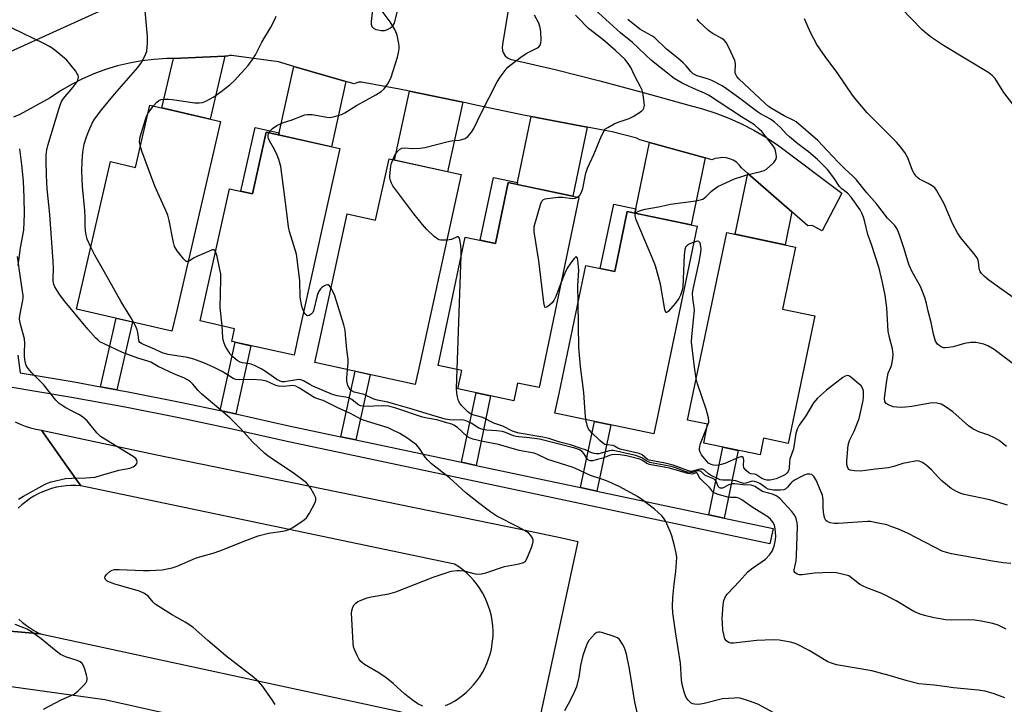
# Model space of a CAD drawing. Units: inches. Extents: x 1231770 to 1237770, y 569453 to 573454.
# Drawn here: x 1234214 to 1234528, y 570899 to 571118 of the extents above; entities that cross this region are included whole.
import ezdxf

# ---------------------------------------------------------------- set-up
doc = ezdxf.new("R2010")
doc.units = ezdxf.units.IN
doc.header["$MEASUREMENT"] = 0
for name, color, linetype in [('BLDG-Footprint', 5, 'Continuous'), ('TRANS-Driveway', 251, 'Continuous'), ('TRANS-Non Street Sidewalk', 7, 'Continuous'), ('TRANS-Road', 130, 'Continuous'), ('TRANS-Street Sidewalk', 7, 'Continuous'), ('Undefined', 1, 'Continuous')]:
    doc.layers.add(name, color=color, linetype=linetype)

msp = doc.modelspace()

# ---------------------------------------------------------------- linework, layer by layer
at = {"layer": 'BLDG-Footprint'}
for points, elevation in [([(1234277.69, 571085.36), (1234263.74, 571024.97), (1234262.23, 571018.43), (1234231.74, 571025.47), (1234233.02, 571031), (1234242.61, 571072.53), (1234250.61, 571070.68), (1234255.2, 571090.56)], 629.78), ([(1234315.85, 571076.69), (1234302.76, 571017.71), (1234301.21, 571010.7), (1234281.3, 571015.11), (1234282.21, 571019.19), (1234271.21, 571021.64), (1234280.57, 571063.87), (1234287.94, 571062.23), (1234292.31, 571081.91)], 631.31), ([(1234354.53, 571068.37), (1234341.45, 571008.51), (1234339.89, 571001.38), (1234307.85, 571008.38), (1234309.44, 571015.63), (1234318.22, 571055.82), (1234327.27, 571053.84), (1234331.54, 571073.4)], 633.05), ([(1234392.15, 571061.1), (1234379.43, 571000.36), (1234372.58, 571001.8), (1234371.41, 570996.2), (1234353.51, 570999.95), (1234354.75, 571005.88), (1234347.21, 571007.46), (1234355.8, 571048.45), (1234365.54, 571046.41), (1234369.61, 571065.82)], 634.59), ([(1234429.97, 571051.9), (1234417.24, 570991.17), (1234416.08, 570985.62), (1234384.5, 570992.24), (1234385.82, 570998.53), (1234394.37, 571039.33), (1234403.59, 571037.4), (1234407.61, 571056.58)], 636.92), ([(1234467.48, 571023.32), (1234458.93, 570982.57), (1234451.15, 570984.2), (1234450.03, 570978.86), (1234432, 570982.64), (1234433.27, 570988.66), (1234426.86, 570990), (1234439.42, 571049.86), (1234461.36, 571045.26), (1234457.21, 571025.47)], 638.63)]:
    msp.add_lwpolyline(points, close=True, dxfattribs=dict(at, elevation=elevation))
at = {"layer": 'TRANS-Driveway'}
for points in [[(1234262.69, 571105.49), (1234279.07, 571106.19), (1234274.43, 571086.11), (1234259.04, 571089.67)], [(1234317.76, 571098.09), (1234313.15, 571077.29), (1234296.3, 571081.03), (1234296.45, 571081.69), (1234301.16, 571102.92)], [(1234355.1, 571091.46), (1234350.26, 571069.31), (1234333.32, 571073.01), (1234338.12, 571095)], [(1234394.82, 571083.57), (1234390.2, 571061.51), (1234372.43, 571065.23), (1234372.56, 571065.84), (1234376.97, 571086.9)], [(1234432.49, 571073.69), (1234428.01, 571052.31), (1234410.02, 571056.08), (1234410.31, 571057.46), (1234414.75, 571078.66)], [(1234460.17, 571056.46), (1234457.97, 571045.97), (1234442, 571049.32), (1234446.08, 571068.77)]]:
    msp.add_lwpolyline(points, close=True, dxfattribs=at)
at = {"layer": 'TRANS-Non Street Sidewalk'}
for points in [[(1234296.45, 571081.69), (1234296.3, 571081.03), (1234292.31, 571081.91), (1234287.94, 571062.23), (1234284.26, 571063.05), (1234288.77, 571083.4)], [(1234372.56, 571065.84), (1234372.43, 571065.23), (1234369.6, 571065.82), (1234365.54, 571046.41), (1234360.67, 571047.43), (1234364.87, 571067.45)], [(1234410.31, 571057.46), (1234410.02, 571056.08), (1234407.61, 571056.58), (1234403.59, 571037.4), (1234398.98, 571038.36), (1234403.29, 571058.93)], [(1234244.59, 570999.69), (1234239.4, 571000.64), (1234244.45, 571022.54), (1234249.59, 571021.35)], [(1234282.63, 570992.02), (1234282.51, 570992.05), (1234277.59, 570993.08), (1234282.42, 571014.86), (1234287.44, 571013.75)], [(1234320.92, 570983.68), (1234316.15, 570984.7), (1234320.71, 571005.57), (1234325.48, 571004.53)], [(1234359.31, 570975.53), (1234354.67, 570976.52), (1234359.32, 570998.73), (1234363.97, 570997.76)], [(1234397.93, 570967.33), (1234392.7, 570968.44), (1234397.13, 570989.59), (1234402.37, 570988.5)], [(1234438.51, 570958.72), (1234433.61, 570959.76), (1234438.14, 570981.36), (1234443.04, 570980.33)]]:
    msp.add_lwpolyline(points, close=True, dxfattribs=at)
at = {"layer": 'TRANS-Road'}
for points in [[(1234327.54, 571132.93), (1234325.87, 571117.24), (1234325.85, 571116.45), (1234326.1, 571115.71), (1234326.6, 571115.11), (1234327.29, 571114.73), (1234328.06, 571114.61), (1234329.06, 571114.41), (1234330.09, 571114.44), (1234331.07, 571114.71), (1234331.97, 571115.2), (1234332.73, 571115.87), (1234333.32, 571116.71), (1234336.65, 571130.65)], [(1234208.3, 571106.63), (1234249.42, 571125.39)], [(1234369.97, 571123.46), (1234367.78, 571109.96), (1234367.66, 571109), (1234367.77, 571108.04), (1234368.11, 571107.13), (1234368.66, 571106.33), (1234369.38, 571105.69), (1234370.23, 571105.23), (1234384.59, 571101.89), (1234398.89, 571098.32), (1234413.13, 571094.52), (1234427.31, 571090.5), (1234431.6, 571089.36), (1234435.83, 571088), (1234439.98, 571086.41), (1234444.04, 571084.59), (1234447.99, 571082.56), (1234451.83, 571080.32), (1234455.54, 571077.87), (1234476.14, 571062.44), (1234469.83, 571050.43), (1234466.59, 571052.1), (1234465.28, 571052), (1234460.17, 571056.46), (1234446.08, 571068.77), (1234444.06, 571070.53), (1234443.33, 571071.49), (1234442.45, 571072.3), (1234441.44, 571072.96), (1234440.34, 571073.43), (1234439.17, 571073.71), (1234437.97, 571073.79), (1234436.77, 571073.66), (1234435.67, 571073.49), (1234434.64, 571073.08), (1234432.49, 571073.69), (1234414.75, 571078.66), (1234411.66, 571079.53), (1234410.65, 571079.98), (1234402.76, 571082.08), (1234401.59, 571082.3), (1234394.82, 571083.57), (1234376.97, 571086.9), (1234375.05, 571087.25), (1234359.27, 571090.59), (1234355.1, 571091.46), (1234338.12, 571095), (1234334.9, 571095.67), (1234322.8, 571097.86), (1234321.85, 571097.87), (1234320.93, 571097.62), (1234320.41, 571097.32), (1234317.76, 571098.09), (1234301.16, 571102.92), (1234297.33, 571104.04), (1234296.24, 571104.35), (1234281.24, 571106.46), (1234280.61, 571106.45), (1234280.02, 571106.23), (1234279.07, 571106.19), (1234262.69, 571105.49), (1234260.55, 571105.4), (1234256.58, 571105.17), (1234252.63, 571104.7), (1234248.71, 571103.99), (1234244.84, 571103.06), (1234241.03, 571101.9), (1234237.3, 571100.52), (1234233.66, 571098.92), (1234230.11, 571097.1), (1234226.68, 571095.08), (1234223.38, 571092.87), (1234213.65, 571087.52), (1234211.62, 571086.7)], [(1234212.19, 570989.47), (1234213.78, 570988.72), (1234215.42, 570988.08), (1234217.1, 570987.53), (1234218.81, 570987.1), (1234220.54, 570986.77), (1234228.11, 570976.07), (1234233.11, 570969.01), (1234231.55, 570969.11), (1234229.99, 570969.11), (1234228.43, 570969.02), (1234226.88, 570968.83), (1234225.35, 570968.54), (1234223.83, 570968.15), (1234222.35, 570967.68), (1234220.9, 570967.11), (1234219.48, 570966.44), (1234218.11, 570965.7), (1234216.79, 570964.86), (1234215.53, 570963.95), (1234214.32, 570962.96), (1234213.18, 570961.89)], [(1234349.61, 570898.83), (1234351.06, 570899.53), (1234352.46, 570900.31), (1234353.8, 570901.19), (1234355.09, 570902.14), (1234356.31, 570903.18), (1234357.47, 570904.29), (1234358.56, 570905.47), (1234359.57, 570906.71), (1234360.5, 570908.02), (1234361.34, 570909.38), (1234362.1, 570910.8), (1234362.77, 570912.25), (1234363.34, 570913.75), (1234363.82, 570915.28), (1234364.21, 570916.84), (1234364.4, 570917.87), (1234364.62, 570919.46), (1234364.74, 570921.06), (1234364.76, 570922.66), (1234364.68, 570924.26), (1234364.5, 570925.86), (1234364.21, 570927.44), (1234363.83, 570928.99), (1234363.35, 570930.52), (1234362.78, 570932.02), (1234362.12, 570933.48), (1234361.36, 570934.9), (1234360.52, 570936.26), (1234359.59, 570937.57), (1234358.58, 570938.82), (1234357.5, 570940), (1234356.34, 570941.11), (1234355.12, 570942.15), (1234353.83, 570943.1), (1234352.49, 570943.98), (1234233.11, 570969.01), (1234228.11, 570976.07), (1234220.54, 570986.77), (1234256.84, 570979.03), (1234374.05, 570955.04), (1234386.73, 570952.44), (1234391.86, 570951.23), (1234374.51, 570870.92)], [(1234213.39, 570926.45), (1234214.55, 570925.4), (1234215.76, 570924.42), (1234217.04, 570923.52), (1234218.37, 570922.7), (1234219.75, 570921.97), (1234220.23, 570921.74), (1234123.1, 570930.28)], [(1234123.1, 570930.28), (1234220.23, 570921.74), (1234335.5, 570896.9)], [(1234363.24, 570873.38), (1234240.76, 570900.73), (1234177.84, 570909.4)]]:
    msp.add_lwpolyline(points, dxfattribs=at)
at = {"layer": 'TRANS-Street Sidewalk'}
for points in [[(1234213.58, 571076.62), (1234214.25, 571071.46), (1234214.72, 571066.28), (1234214.97, 571061.08), (1234215, 571055.88), (1234214.82, 571050.68), (1234213.82, 571045.04), (1234213.07, 571039.36)], [(1234213.05, 571010.76), (1234213.8, 571005.08), (1234231.04, 571002.17), (1234239.4, 571000.64), (1234244.59, 570999.69), (1234248.24, 570999.03), (1234265.4, 570995.65), (1234277.59, 570993.08), (1234282.51, 570992.05), (1234282.63, 570992.02), (1234299.57, 570988.22), (1234316.15, 570984.7), (1234320.92, 570983.68), (1234354.67, 570976.52), (1234359.31, 570975.53), (1234392.7, 570968.44), (1234397.93, 570967.33), (1234433.61, 570959.76), (1234438.51, 570958.72), (1234454.14, 570955.4), (1234453.09, 570950.48), (1234298.49, 570983.3), (1234281.44, 570987.13), (1234264.39, 570990.72), (1234247.3, 570994.08), (1234230.17, 570997.21), (1234209.29, 571000.74)]]:
    msp.add_lwpolyline(points, dxfattribs=at)
at = {"layer": 'Undefined'}
for p, q in [((1234254.58, 571087.89, 630), (1234256.37, 571090.29, 630)), ((1234353.3, 571006.18, 634), (1234354.57, 571042.55, 634))]:
    msp.add_line(p, q, dxfattribs=at)
for points, elevation in [([(1234236.3, 571045.19), (1234235.15, 571047.78), (1234234.73, 571049.7), (1234234.54, 571051.68), (1234234.54, 571054.78), (1234234.43, 571056.97), (1234233.64, 571064.56), (1234233.48, 571069.43), (1234233.52, 571072.62), (1234233.73, 571075.55), (1234234.2, 571078.12), (1234234.96, 571080.49), (1234235.71, 571082.39), (1234236.78, 571084.85), (1234237.5, 571086.09), (1234239.89, 571089.16), (1234243.89, 571094.04), (1234251.37, 571102.53), (1234252.51, 571104.12), (1234253.57, 571106.18), (1234254.17, 571107.79), (1234254.46, 571110.4), (1234254.44, 571112.44), (1234253.61, 571121.88)], 628), ([(1234293.16, 571081.72), (1234293.55, 571082.31), (1234294.33, 571083.11), (1234295.77, 571084.02), (1234297.85, 571084.98), (1234300.3, 571085.74), (1234304.69, 571087.43), (1234305.56, 571087.58), (1234307.03, 571087.52), (1234308.82, 571087.29), (1234311.66, 571086.73), (1234312.79, 571086.64), (1234314.18, 571086.89), (1234316.37, 571087.61), (1234317.4, 571088.13), (1234321.16, 571090.4), (1234327.32, 571093.84), (1234329.02, 571094.88), (1234330.04, 571095.77), (1234331.32, 571097.66), (1234332.22, 571099.46), (1234334.25, 571105.84), (1234334.57, 571107.21), (1234334.77, 571108.56), (1234334.81, 571109.38), (1234334.72, 571110.25), (1234334.14, 571112.85), (1234333.47, 571114.45), (1234331.89, 571117.17), (1234329.4, 571120.53)], 632), ([(1234410.25, 571056.03), (1234410.49, 571056.29), (1234411.15, 571056.66), (1234412.2, 571057.06), (1234413.3, 571057.37), (1234417.54, 571058.07), (1234421.37, 571058.97), (1234425.41, 571059.44), (1234429.47, 571060.02), (1234430.89, 571060.29), (1234431.69, 571060.56), (1234432.83, 571061.38), (1234434.42, 571062.99), (1234435.08, 571063.56), (1234436.57, 571064.54), (1234437.88, 571065.22), (1234441.89, 571067), (1234443.82, 571067.71), (1234445.77, 571068.33), (1234448.01, 571068.79), (1234450.25, 571069.36), (1234451.32, 571069.73), (1234452.04, 571070.16), (1234453.12, 571071.07), (1234454.35, 571072.25), (1234454.86, 571072.88), (1234455.1, 571073.33), (1234455.2, 571074.08), (1234455.14, 571074.88), (1234454.94, 571075.96), (1234454.68, 571076.73), (1234454.06, 571077.71), (1234450.57, 571082.12), (1234449.75, 571082.94), (1234448.2, 571084.26), (1234444.07, 571086.82), (1234433.49, 571093.7), (1234432.26, 571094.34), (1234428.77, 571095.86), (1234425.1, 571097.61), (1234423.82, 571098.29), (1234422.6, 571099.09), (1234415.36, 571104.86), (1234409.27, 571110.52), (1234405.44, 571113.67), (1234397.3, 571121.06)], 638), ([(1234530.67, 571090.92), (1234527.85, 571094.61), (1234525.02, 571099.1), (1234524.11, 571100.06), (1234523.02, 571100.89), (1234508.61, 571109.64), (1234504.74, 571112.13), (1234503.2, 571113.31), (1234501.77, 571114.63), (1234495.09, 571121.47)], 646), ([(1234256.37, 571090.29), (1234257.4, 571091.49), (1234258.06, 571092.01), (1234258.83, 571092.33), (1234259.98, 571092.49), (1234261.17, 571092.5), (1234262.33, 571092.38), (1234269.55, 571091.3), (1234270.93, 571091.27), (1234271.99, 571091.41), (1234273.06, 571091.82), (1234275.39, 571093.06), (1234276.37, 571093.69), (1234277.97, 571094.91), (1234280.7, 571097.05), (1234282.23, 571098.44), (1234286.55, 571103.24), (1234288, 571105.12), (1234288.95, 571106.64), (1234290.97, 571110.64), (1234293.69, 571115.29), (1234294.95, 571117.64), (1234295.55, 571118.98)], 630), ([(1234332.71, 571073.14), (1234333.27, 571074.33), (1234334.18, 571075.69), (1234334.91, 571076.44), (1234335.64, 571076.8), (1234336.47, 571076.9), (1234339.13, 571076.71), (1234341.51, 571076.86), (1234342.99, 571077.05), (1234350.38, 571079), (1234351.5, 571079.18), (1234353.96, 571079.39), (1234354.78, 571079.54), (1234355.84, 571079.92), (1234356.73, 571080.59), (1234357.86, 571081.89), (1234358.65, 571083.12), (1234360.92, 571087.98), (1234366.11, 571098), (1234367.06, 571099.46), (1234368.93, 571102.03), (1234369.5, 571102.67), (1234370.14, 571103.25), (1234374.08, 571106.19), (1234375.55, 571107.11), (1234378.68, 571108.7), (1234379.36, 571109.19), (1234379.79, 571109.76), (1234380.02, 571110.5), (1234380.07, 571111.33), (1234379.98, 571113.94), (1234379.82, 571115.36), (1234379.34, 571116.69), (1234377.96, 571119.24)], 634), ([(1234391.71, 571061.19), (1234392.48, 571061.8), (1234393.02, 571062.79), (1234393.37, 571063.92), (1234394.39, 571068.8), (1234394.86, 571070.46), (1234396.97, 571074.85), (1234399.33, 571080.76), (1234400.33, 571082.52), (1234400.7, 571082.95), (1234401.36, 571083.47), (1234403.38, 571084.6), (1234404.7, 571085.15), (1234408.19, 571086.34), (1234409.47, 571086.96), (1234412.11, 571088.65), (1234412.69, 571089.21), (1234412.93, 571089.64), (1234413.07, 571090.42), (1234413.03, 571091.28), (1234412.66, 571093.92), (1234412.34, 571095.35), (1234411.87, 571096.42), (1234410.05, 571099.8), (1234408.7, 571102.62), (1234408.14, 571103.58), (1234406.94, 571105.11), (1234403.82, 571108.04), (1234399.81, 571111.52), (1234395.23, 571115.05), (1234394.33, 571115.91), (1234392.72, 571117.67), (1234391.03, 571119.28)], 636), ([(1234528.66, 570981.61), (1234526.29, 570983.49), (1234524.85, 570984.34), (1234523.07, 570985.17), (1234519.83, 570986.25), (1234517.97, 570987.19), (1234516.59, 570988.2), (1234511.5, 570992.67), (1234509.07, 570994.36), (1234507.78, 570995.05), (1234506.41, 570995.39), (1234504.99, 570995.47), (1234498.42, 570994.35), (1234496.46, 570994.09), (1234495.05, 570994.03), (1234493.64, 570994.09), (1234492.53, 570994.26), (1234491.2, 570994.77), (1234490.29, 570995.35), (1234489.85, 570995.94), (1234489.73, 570996.99), (1234490.49, 571002.68), (1234490.92, 571004.96), (1234491.84, 571007.09), (1234492.1, 571007.91), (1234492.4, 571009.62), (1234492.51, 571011.06), (1234492.31, 571012.75), (1234491.31, 571016.34), (1234490.93, 571018.36), (1234490.46, 571025.81), (1234489.91, 571029.89), (1234489.12, 571033.94), (1234488.01, 571038.48), (1234485.58, 571046.09), (1234484.38, 571049.3), (1234483.37, 571053.75), (1234483.05, 571054.83), (1234482.54, 571056.12), (1234481.99, 571057.12), (1234479.04, 571061.21), (1234477.95, 571062.44), (1234476.08, 571063.82), (1234475.33, 571064.55), (1234473.79, 571066.99), (1234472.93, 571068.2), (1234471.48, 571070.06), (1234470.26, 571071.34), (1234468.33, 571073.16), (1234465.43, 571075.69), (1234462.02, 571078.19), (1234459.37, 571080.42), (1234458.33, 571081.4), (1234456.48, 571083.41), (1234454.62, 571085.09), (1234453.29, 571086.07), (1234450.19, 571087.78), (1234449.19, 571088.42), (1234443.1, 571092.98), (1234439.31, 571095.75), (1234437.87, 571096.72), (1234434.63, 571098.41), (1234433.55, 571098.81), (1234429.92, 571099.92), (1234429.29, 571100.2), (1234428.69, 571100.59), (1234427.93, 571101.3), (1234426.45, 571103.06), (1234425.45, 571104.07), (1234423.75, 571105.55), (1234420.08, 571108.43), (1234416.4, 571112), (1234415.45, 571112.67), (1234413.09, 571113.94), (1234411.63, 571114.84), (1234407.8, 571117.85)], 640), ([(1234531.74, 571007.27), (1234524.71, 571012.5), (1234522.71, 571013.68), (1234521.41, 571014.25), (1234518.94, 571014.75), (1234518.11, 571014.82), (1234517.25, 571014.77), (1234515.27, 571014.43), (1234511.65, 571013.4), (1234510.24, 571013.14), (1234509.12, 571013.04), (1234508.58, 571013.09), (1234507.86, 571013.36), (1234507.19, 571013.77), (1234506.6, 571014.28), (1234506.04, 571015.2), (1234505.35, 571017.4), (1234504.59, 571021.18), (1234503.62, 571024.8), (1234503.19, 571027.22), (1234502.6, 571029.14), (1234501.25, 571032.63), (1234498.58, 571037.39), (1234497.62, 571039.42), (1234497.14, 571040.77), (1234495.97, 571044.73), (1234494.53, 571049.17), (1234494.03, 571050.52), (1234493.49, 571051.5), (1234492.98, 571052.16), (1234490.7, 571054.5), (1234487.29, 571058.98), (1234484.14, 571062.57), (1234480.69, 571066.8), (1234479.64, 571067.85), (1234477.02, 571070.2), (1234475.01, 571072.2), (1234471.38, 571076.05), (1234468.49, 571079.27), (1234461.54, 571085.22), (1234460.82, 571085.65), (1234457.67, 571087.16), (1234453.86, 571089.33), (1234452.7, 571090.09), (1234451.59, 571091.06), (1234443.27, 571098.94), (1234442.58, 571099.69), (1234442.22, 571100.34), (1234442.1, 571100.86), (1234442.12, 571103.71), (1234441.92, 571104.82), (1234440.13, 571108.78), (1234439.17, 571110.55), (1234438.63, 571111.18), (1234437.78, 571111.87), (1234434.68, 571113.54), (1234433.5, 571114.44), (1234430.45, 571117.31), (1234429.94, 571118.01)], 642), ([(1234533.73, 571027.07), (1234527.14, 571031.7), (1234523.08, 571034.69), (1234521.69, 571035.8), (1234520.74, 571036.8), (1234520.28, 571037.47), (1234520.07, 571037.95), (1234519.95, 571038.46), (1234519.75, 571040.49), (1234519.53, 571041.27), (1234519.29, 571041.78), (1234518.26, 571043.2), (1234514.13, 571048.19), (1234512.99, 571049.78), (1234511.44, 571052.8), (1234508.81, 571059.1), (1234506.37, 571063.39), (1234505.75, 571064.14), (1234504.9, 571064.83), (1234503.72, 571065.55), (1234500.88, 571066.93), (1234500.43, 571067.25), (1234499.88, 571067.83), (1234499.25, 571068.72), (1234498.71, 571069.67), (1234497.51, 571072.89), (1234497.05, 571073.94), (1234496.17, 571075.39), (1234494.88, 571077.27), (1234493.52, 571078.78), (1234484.2, 571088.15), (1234480.78, 571092.14), (1234479.54, 571093.79), (1234474.82, 571100.61), (1234470.81, 571106.05), (1234468.17, 571109.89), (1234467.13, 571111.68), (1234466.2, 571113.53), (1234464.22, 571118.1)], 644), ([(1234295.22, 570899.15), (1234294.43, 570900.37), (1234291.2, 570904.94), (1234289.91, 570906.52), (1234288.34, 570907.83), (1234279.41, 570914.75), (1234273.67, 570919.63), (1234268.85, 570923.93), (1234266.44, 570925.46), (1234262.12, 570927.93), (1234256.88, 570931.27), (1234256.24, 570931.83), (1234254.75, 570933.67), (1234253.44, 570934.66), (1234251.88, 570935.33), (1234244.03, 570937.65), (1234242.34, 570938.25), (1234241.56, 570938.62), (1234241.02, 570939.1), (1234240.8, 570939.64), (1234240.87, 570940.04), (1234241.3, 570940.67), (1234242.37, 570941.63), (1234243.11, 570942.08), (1234243.86, 570942.3), (1234245.33, 570942.35), (1234253.04, 570941.98), (1234255.1, 570941.96), (1234259.14, 570942.21), (1234262.26, 570942.84), (1234263.92, 570943.36), (1234269.73, 570945.92), (1234271.1, 570946.36), (1234275.39, 570947.53), (1234277.54, 570948.26), (1234285.84, 570951.57), (1234289.81, 570953.03), (1234293.01, 570953.89), (1234297.67, 570954.56), (1234299.32, 570954.96), (1234300.62, 570955.61), (1234303.36, 570957.37), (1234304.56, 570958.23), (1234305.17, 570958.84), (1234306.11, 570960.31), (1234307.96, 570963.65), (1234308.21, 570964.42), (1234308.15, 570965.17), (1234307.56, 570966.42), (1234306.53, 570968.15), (1234305.72, 570969.33), (1234305.14, 570969.96), (1234300.96, 570973.13), (1234294.67, 570977.26), (1234292.81, 570978.57), (1234291.92, 570979.29), (1234287.93, 570983.09), (1234284.33, 570987.06), (1234280.8, 570990.61), (1234279.26, 570992), (1234271.75, 570998.3), (1234270.58, 570999.48), (1234268.89, 571001.5), (1234268.11, 571002.24), (1234267.22, 571002.85), (1234266.25, 571003.35), (1234262.88, 571004.72), (1234257.84, 571007.09), (1234255.53, 571008.45), (1234254.49, 571008.83), (1234251.32, 571009.72), (1234246.43, 571011.53), (1234240.54, 571014.32), (1234239.25, 571015.03), (1234238.64, 571015.47), (1234237.83, 571016.26), (1234235.38, 571019.03), (1234228.15, 571027.75), (1234226.44, 571030), (1234224.86, 571032.53), (1234224.55, 571033.33), (1234224.31, 571034.46), (1234224.27, 571035.33), (1234224.39, 571038.3), (1234224.36, 571040.68), (1234223.24, 571055.65), (1234222.44, 571063.87), (1234222.22, 571068.14), (1234222.09, 571073.12), (1234222.12, 571074.57), (1234222.33, 571076.25), (1234222.66, 571077.66), (1234226.11, 571089.24), (1234226.66, 571090.89), (1234227.02, 571091.68), (1234227.63, 571092.66), (1234230.54, 571096.16), (1234231.86, 571097.9), (1234232.21, 571098.58), (1234232.34, 571099.04), (1234232.38, 571099.47), (1234232.26, 571100.08), (1234231.88, 571100.81), (1234231.39, 571101.51), (1234228.67, 571104.88), (1234227.33, 571106.06), (1234224.31, 571108.5), (1234223.1, 571109.31), (1234221.34, 571110.23), (1234211.24, 571115.16)], 626), ([(1234252.14, 571077.33), (1234251.91, 571078.88), (1234252.05, 571080.47), (1234253.77, 571085.99), (1234254.16, 571087.07), (1234254.58, 571087.89)], 630), ([(1234304.29, 571024.59), (1234303.72, 571026.3), (1234303.2, 571029.26), (1234303.06, 571034.55), (1234301.95, 571042.95), (1234301.61, 571044.36), (1234299.76, 571050.2), (1234299.43, 571051.7), (1234298.83, 571057.01), (1234296.97, 571070.92), (1234296.36, 571073.2), (1234295.86, 571074.58), (1234294.94, 571076.41), (1234293.41, 571079.12), (1234293.08, 571079.86), (1234292.95, 571080.37), (1234292.92, 571080.89), (1234293.01, 571081.39), (1234293.16, 571081.72)], 632), ([(1234267.36, 571040.65), (1234266.98, 571040.62), (1234266.78, 571040.68), (1234266.02, 571041.33), (1234263.88, 571044.08), (1234263.1, 571045.42), (1234262.72, 571046.75), (1234261.31, 571053.76), (1234260.89, 571055.38), (1234260.27, 571056.91), (1234256.81, 571064.7), (1234252.63, 571075.86), (1234252.14, 571077.33)], 630), ([(1234349.96, 571047.47), (1234348.12, 571047.48), (1234347.58, 571047.57), (1234347.07, 571047.77), (1234345.95, 571048.63), (1234343.63, 571050.87), (1234342.27, 571052.42), (1234339.5, 571055.88), (1234332.73, 571064.81), (1234332.28, 571065.63), (1234331.97, 571066.45), (1234331.8, 571067.3), (1234331.78, 571067.86), (1234332.17, 571071.23), (1234332.34, 571072.06), (1234332.71, 571073.14)], 634), ([(1234386.41, 571033.68), (1234384.81, 571029.48), (1234384.18, 571028.14), (1234383.65, 571027.46), (1234382.79, 571026.69), (1234381.94, 571026.09), (1234381.43, 571025.97), (1234381.31, 571026.07), (1234381.14, 571026.43), (1234380.95, 571027.5), (1234379.32, 571040.83), (1234377.91, 571050.1), (1234377.85, 571050.96), (1234377.93, 571051.81), (1234380.05, 571059.13), (1234380.38, 571059.88), (1234380.89, 571060.41), (1234381.36, 571060.6), (1234382.16, 571060.78), (1234385.59, 571061.2), (1234387.01, 571061.19), (1234390.11, 571060.76), (1234390.92, 571060.85), (1234391.71, 571061.19)], 636), ([(1234428.9, 571046.83), (1234427.41, 571046.2), (1234426.69, 571045.75), (1234426.21, 571045.17), (1234425.94, 571044.43), (1234425.77, 571042.69), (1234425.32, 571032.57), (1234425.13, 571031.48), (1234424.62, 571029.88), (1234424.12, 571028.87), (1234422.85, 571027.23), (1234420.74, 571024.77), (1234420.22, 571024.35), (1234419.96, 571024.33), (1234419.76, 571024.62), (1234419.56, 571025.35), (1234418.25, 571033.35), (1234416.61, 571039.21), (1234415.78, 571041.4), (1234410.43, 571053.92), (1234410.09, 571055.27), (1234410.12, 571055.75), (1234410.25, 571056.03)], 638), ([(1234354.57, 571042.55), (1234354.58, 571044.39), (1234354.49, 571045.86), (1234354.16, 571047.6), (1234354, 571048.09), (1234353.79, 571048.45), (1234353.65, 571048.55), (1234353.29, 571048.53), (1234351.53, 571047.71), (1234349.96, 571047.47)], 634), ([(1234429.65, 571003.31), (1234429.07, 571006.88), (1234428.16, 571014.9), (1234428.23, 571016.65), (1234429.03, 571025.08), (1234428.99, 571025.91), (1234428.53, 571028.9), (1234428.47, 571030.37), (1234428.68, 571031.8), (1234430.58, 571040.54), (1234431.09, 571043.46), (1234431.21, 571044.63), (1234431.01, 571046.06), (1234430.85, 571046.56), (1234430.61, 571046.94), (1234430.46, 571047.07), (1234430.06, 571047.13), (1234428.9, 571046.83)], 638), ([(1234249.96, 571021.27), (1234249.13, 571022.76), (1234246.04, 571027.73), (1234240.64, 571037.47), (1234237.56, 571042.67), (1234236.3, 571045.19)], 628), ([(1234276.14, 571043.86), (1234275.92, 571044.2), (1234275.58, 571044.38), (1234275.12, 571044.34), (1234274.61, 571044.18), (1234270.17, 571042.26), (1234269.37, 571041.84), (1234267.89, 571040.87), (1234267.36, 571040.65)], 630), ([(1234213.27, 570964.71), (1234214.83, 570965.68), (1234221.72, 570969.53), (1234222.52, 570969.9), (1234223.64, 570970.26), (1234228.29, 570971.36), (1234230.3, 570971.5), (1234234.73, 570971.54), (1234237.7, 570971.82), (1234239.39, 570972.26), (1234245.28, 570974.03), (1234248.75, 570974.69), (1234249.83, 570975.11), (1234250.32, 570975.39), (1234250.72, 570975.74), (1234250.99, 570976.15), (1234251.13, 570976.61), (1234251.06, 570977.25), (1234250.69, 570977.77), (1234249.86, 570978.42), (1234241.29, 570983.54), (1234239.41, 570984.8), (1234238.29, 570985.91), (1234235.16, 570989.72), (1234234.55, 570990.32), (1234233.68, 570991.03), (1234232.52, 570991.81), (1234230.42, 570992.8), (1234228.37, 570993.93), (1234226.87, 570994.83), (1234226.18, 570995.35), (1234225.2, 570996.4), (1234221.2, 571001.41), (1234217.5, 571005.13), (1234216.38, 571006.5), (1234215.74, 571007.47), (1234215.38, 571008.55), (1234215.17, 571010.29), (1234215.14, 571011.45), (1234215.29, 571014.58), (1234215.19, 571015.9), (1234214.01, 571020.16), (1234213.71, 571021.54), (1234213.61, 571022.37), (1234213.67, 571023.25), (1234213.85, 571024.42), (1234214.66, 571028.15), (1234214.74, 571028.99), (1234214.7, 571029.81), (1234213.86, 571035.47), (1234212.97, 571042.2)], 624), ([(1234278.23, 571020.08), (1234277.63, 571025.98), (1234277.85, 571034.89), (1234277.81, 571036.67), (1234277.55, 571038.12), (1234276.62, 571042.2), (1234276.14, 571043.86)], 630), ([(1234391.9, 571027.57), (1234391.85, 571032.85), (1234392.1, 571037.91), (1234391.86, 571041.04), (1234391.71, 571041.75), (1234391.53, 571042.06), (1234391.3, 571042.14), (1234391.14, 571042.09), (1234390.64, 571041.63), (1234389.6, 571040.22), (1234388.44, 571038.46), (1234387.69, 571036.93), (1234386.41, 571033.68)], 636), ([(1234313.05, 571032.16), (1234312.44, 571032.94), (1234312.06, 571033.16), (1234311.86, 571033.19), (1234311.41, 571033.1), (1234310.72, 571032.77), (1234310.05, 571032.3), (1234309.66, 571031.9), (1234309.03, 571030.9), (1234308.57, 571029.81), (1234307.44, 571024.89), (1234307.2, 571024.38), (1234306.67, 571023.8), (1234306.04, 571023.41), (1234305.62, 571023.32), (1234305.25, 571023.38), (1234304.75, 571023.77), (1234304.29, 571024.59)], 632), ([(1234318.28, 571006.1), (1234318.47, 571008.28), (1234318.47, 571009.42), (1234318.07, 571012.54), (1234317.69, 571017.23), (1234317.5, 571018.68), (1234317.06, 571020.38), (1234314.19, 571029.69), (1234313.64, 571031.1), (1234313.05, 571032.16)], 632), ([(1234394.41, 570990.16), (1234394.13, 570992.46), (1234393.72, 570998.84), (1234392.68, 571007.07), (1234392.14, 571013.19), (1234391.9, 571027.57)], 636), ([(1234342.32, 570898.67), (1234340.79, 570899.43), (1234339.32, 570900.32), (1234336.61, 570902.52), (1234332.89, 570905.86), (1234330.59, 570907.67), (1234328.31, 570909.3), (1234323.71, 570911.96), (1234322.58, 570912.89), (1234321.87, 570913.8), (1234321.33, 570914.84), (1234320.51, 570916.74), (1234320.25, 570917.58), (1234320.08, 570918.73), (1234319.58, 570928.46), (1234319.73, 570929.57), (1234320.03, 570930.31), (1234320.43, 570931), (1234320.94, 570931.59), (1234321.62, 570932.05), (1234324.52, 570933.23), (1234325.89, 570933.59), (1234331.45, 570934.57), (1234333.71, 570935.19), (1234345.58, 570939.88), (1234351.43, 570941.72), (1234353.14, 570941.99), (1234354.28, 570942.03), (1234355.42, 570941.84), (1234359.09, 570940.95), (1234359.94, 570940.85), (1234361.08, 570940.88), (1234362.5, 570941.21), (1234368.37, 570943.28), (1234373.04, 570944.16), (1234374.43, 570944.55), (1234375.08, 570945.01), (1234375.52, 570945.71), (1234376.99, 570949.33), (1234377.48, 570950.72), (1234377.58, 570951.27), (1234377.54, 570951.79), (1234377.26, 570952.52), (1234376.83, 570953.2), (1234376.03, 570953.99), (1234374.77, 570954.77), (1234372.68, 570955.91), (1234365.97, 570959.31), (1234364.09, 570960.56), (1234360.13, 570963.57), (1234356.09, 570966.79), (1234350.88, 570971.52), (1234346.45, 570974.93), (1234345.12, 570976.08), (1234343.85, 570977.31), (1234343.07, 570978.18), (1234341.31, 570980.96), (1234340.34, 570982.08), (1234337.2, 570984.37), (1234334.99, 570985.69), (1234332.33, 570987.04), (1234331.26, 570987.48), (1234327.45, 570988.71), (1234324.32, 570989.61), (1234322.74, 570990.22), (1234319.26, 570992.1), (1234315.6, 570993.66), (1234310.48, 570996.22), (1234309.75, 570996.51), (1234308.44, 570996.88), (1234307.68, 570997.21), (1234303.01, 571000.21), (1234301.75, 571000.86), (1234300.81, 571001), (1234297.99, 571000.75), (1234296.29, 571000.88), (1234295.2, 571001.17), (1234292.46, 571002.42), (1234290.83, 571002.73), (1234288, 571002.94), (1234283.7, 571002.86), (1234282.66, 571002.98), (1234281.81, 571003.33), (1234278.24, 571005.5), (1234275.49, 571006.92), (1234272.67, 571008.19), (1234269.21, 571009.5), (1234267.2, 571010), (1234261.06, 571010.9), (1234259.48, 571011.37), (1234255.75, 571013.05), (1234253.17, 571014.1), (1234252.55, 571014.41), (1234252.03, 571014.81), (1234251.81, 571015.11), (1234251.62, 571015.61), (1234251.34, 571017.92), (1234251.15, 571018.77), (1234250.68, 571019.87), (1234249.96, 571021.27)], 628), ([(1234454.43, 570896.53), (1234449.3, 570899.3), (1234446.62, 570900.29), (1234443.62, 570901.2), (1234442.76, 570901.28), (1234441.87, 570901.27), (1234438.02, 570900.97), (1234432.17, 570899.55), (1234430.44, 570899.24), (1234429.05, 570899.31), (1234428.53, 570899.44), (1234428.04, 570899.67), (1234427.01, 570900.57), (1234426.39, 570901.48), (1234425.9, 570902.81), (1234425.17, 570905.56), (1234424.97, 570907.08), (1234424.65, 570912.39), (1234423.09, 570921.78), (1234422.19, 570928.44), (1234422.07, 570930.46), (1234422.14, 570933.35), (1234422.56, 570937.62), (1234423.14, 570941.68), (1234423.36, 570944.64), (1234423.38, 570946.12), (1234423.18, 570947.55), (1234422.71, 570949.83), (1234421.79, 570953.04), (1234421.29, 570954.38), (1234419.76, 570957.81), (1234419.19, 570958.8), (1234418.64, 570959.43), (1234416.26, 570961.51), (1234412.29, 570964.65), (1234410.86, 570965.62), (1234405.26, 570968.72), (1234401.49, 570970.43), (1234399.84, 570971.07), (1234395.86, 570972.29), (1234391.1, 570974.54), (1234390.02, 570974.98), (1234382.25, 570977.46), (1234378.96, 570979.01), (1234377.93, 570979.42), (1234373.06, 570980.32), (1234366.5, 570982.26), (1234361.52, 570983.13), (1234358.32, 570983.89), (1234357.25, 570984.35), (1234356.51, 570984.8), (1234353.39, 570987.65), (1234352.28, 570988.42), (1234351.6, 570988.73), (1234350.03, 570989.13), (1234346.84, 570990.13), (1234343.68, 570990.64), (1234342.27, 570990.95), (1234333.76, 570993.83), (1234331.46, 570994.46), (1234329.81, 570994.58), (1234326.68, 570994.4), (1234324.96, 570994.38), (1234323.25, 570994.46), (1234322.43, 570994.6), (1234321.47, 570995.06), (1234319.63, 570996.57), (1234318.7, 570997.07), (1234317.62, 570997.36), (1234314.99, 570997.75), (1234313.52, 570998.2), (1234307.26, 571000.83), (1234306.23, 571001.33), (1234304.28, 571002.49), (1234303.36, 571002.84), (1234302.65, 571002.91), (1234302.09, 571002.86), (1234298.13, 571002.17), (1234297.39, 571002.2), (1234296.74, 571002.41), (1234295.74, 571002.99), (1234292.11, 571005.56), (1234290.76, 571006.35), (1234288.62, 571007.39), (1234287.52, 571007.82), (1234286.44, 571008.05), (1234284.77, 571008.25), (1234283.98, 571008.45), (1234283.01, 571009.05), (1234281.67, 571010.23), (1234280.85, 571011.09), (1234280.35, 571011.77), (1234279.33, 571013.48), (1234278.86, 571014.51), (1234278.57, 571015.58), (1234278.44, 571016.42), (1234278.23, 571020.08)], 630), ([(1234528.15, 570901.3), (1234524.71, 570902.55), (1234521.89, 570903.44), (1234519.62, 570903.78), (1234511.74, 570904.48), (1234508.84, 570904.96), (1234505.64, 570905.36), (1234500.73, 570905.78), (1234496.97, 570906.75), (1234491.25, 570908.48), (1234485.69, 570909.9), (1234474.45, 570911.85), (1234472.76, 570912.39), (1234471.67, 570912.84), (1234465.71, 570916.45), (1234461.69, 570918.45), (1234460.86, 570918.78), (1234459.76, 570919.08), (1234456.1, 570919.76), (1234454.2, 570919.88), (1234448.97, 570919.67), (1234441.55, 570918.77), (1234440.69, 570918.78), (1234439.91, 570919.03), (1234439.25, 570919.51), (1234438.8, 570920.18), (1234438.39, 570921.51), (1234438.16, 570922.92), (1234437.96, 570925.2), (1234437.93, 570926.62), (1234438.18, 570930.97), (1234438.41, 570932.38), (1234438.97, 570933.66), (1234439.62, 570934.58), (1234443.41, 570938.54), (1234446.15, 570941.57), (1234447.27, 570942.51), (1234451.76, 570945.64), (1234453.11, 570947.04), (1234453.87, 570948.2), (1234454.53, 570949.71), (1234454.96, 570951.74), (1234455.03, 570952.92), (1234454.84, 570955.3), (1234454.58, 570956.44), (1234454.08, 570957.45), (1234453.36, 570958.35), (1234452.44, 570959.08), (1234449.69, 570960.85), (1234447.45, 570962.17), (1234444.13, 570964.56), (1234443.22, 570965.09), (1234442.53, 570965.28), (1234440.61, 570965.29), (1234439.74, 570965.42), (1234436.58, 570966.26), (1234435.27, 570966.77), (1234434.75, 570967.19), (1234434.36, 570967.87), (1234433.88, 570968.47), (1234431.05, 570971.16), (1234430.61, 570971.81), (1234430.02, 570972.94), (1234429.7, 570973.22), (1234429.47, 570973.2), (1234428.73, 570972.86), (1234428.28, 570972.76), (1234426.97, 570972.93), (1234421.09, 570974.7), (1234414.75, 570975.81), (1234413.8, 570976.16), (1234412.42, 570977.1), (1234411.57, 570977.48), (1234407.32, 570978.56), (1234405.29, 570978.92), (1234403.61, 570979), (1234402.63, 570978.92), (1234401.88, 570978.71), (1234399.76, 570977.88), (1234398.12, 570977.38), (1234396.48, 570977.01), (1234395.71, 570977.02), (1234395.26, 570977.2), (1234394.88, 570977.52), (1234393.71, 570979.38), (1234393.21, 570980), (1234392.3, 570980.54), (1234390.91, 570981), (1234379.57, 570983.89), (1234376.27, 570984.38), (1234372.94, 570984.61), (1234372.14, 570984.73), (1234371.33, 570984.98), (1234368.77, 570986.03), (1234367.72, 570986.32), (1234365.98, 570986.56), (1234362.82, 570986.77), (1234361.49, 570987), (1234360.24, 570987.47), (1234357.76, 570989.07), (1234355.88, 570989.87), (1234354.8, 570990.04), (1234351.67, 570989.94), (1234349.47, 570990.32), (1234343.39, 570992.09), (1234338.2, 570993.74), (1234333.69, 570995.02), (1234331.11, 570995.69), (1234327.82, 570996.33), (1234326.74, 570996.64), (1234323.56, 570998.13), (1234320.37, 570998.95), (1234319.69, 570999.31), (1234319.12, 570999.8), (1234318.79, 571000.26), (1234318.41, 571001.04), (1234318.1, 571002.39), (1234318.06, 571003.53), (1234318.28, 571006.1)], 632), ([(1234528.62, 570923.24), (1234526.06, 570924.48), (1234524.32, 570925.09), (1234520.58, 570925.84), (1234518.56, 570926.15), (1234516.5, 570926.21), (1234511.01, 570926.15), (1234509.29, 570926.28), (1234505.57, 570926.86), (1234502.46, 570927.59), (1234501.12, 570928), (1234499.11, 570928.94), (1234493.46, 570932.27), (1234490.41, 570933.94), (1234488.84, 570934.64), (1234484.04, 570936.49), (1234482.73, 570937.07), (1234481.79, 570937.66), (1234478.81, 570939.95), (1234478.3, 570940.23), (1234477.51, 570940.52), (1234474.44, 570941.21), (1234472.72, 570941.39), (1234467.38, 570941.1), (1234463.44, 570940.63), (1234462.57, 570940.62), (1234461.82, 570940.8), (1234461.11, 570941.34), (1234460.91, 570941.7), (1234460.86, 570942.15), (1234461.51, 570945.03), (1234461.68, 570946.75), (1234461.91, 570956.01), (1234461.82, 570957.15), (1234461.54, 570958.54), (1234461.12, 570959.56), (1234460.1, 570960.86), (1234456.41, 570964.82), (1234455.81, 570965.39), (1234455.15, 570965.87), (1234453.94, 570966.4), (1234450.83, 570967.24), (1234448.31, 570968.79), (1234447.79, 570969.02), (1234447.12, 570969.2), (1234444.47, 570969.34), (1234441.96, 570969.64), (1234441.11, 570969.64), (1234440.05, 570969.38), (1234438.01, 570968.28), (1234437.39, 570968.26), (1234437.03, 570968.42), (1234436.67, 570968.81), (1234436.05, 570970.34), (1234435.63, 570970.93), (1234434.93, 570971.36), (1234432.77, 570972.18), (1234432.34, 570972.47), (1234431.3, 570973.5), (1234430.66, 570973.83), (1234429.95, 570973.8), (1234428.38, 570973.23), (1234427.61, 570973.23), (1234426.81, 570973.38), (1234425.46, 570973.79), (1234423.06, 570974.73), (1234421.64, 570975.16), (1234419.42, 570975.64), (1234415.92, 570976.22), (1234414.78, 570976.48), (1234413.86, 570976.89), (1234412.22, 570978), (1234410.31, 570978.68), (1234408.89, 570979.06), (1234403.24, 570980.31), (1234402.55, 570980.32), (1234401.98, 570980.22), (1234398.5, 570979.27), (1234397.75, 570979.21), (1234396.99, 570979.3), (1234396, 570979.63), (1234394.26, 570980.46), (1234392.87, 570980.98), (1234389.46, 570982.06), (1234386.11, 570982.99), (1234382.59, 570984.12), (1234380.64, 570984.56), (1234373.07, 570985.87), (1234371.93, 570986.12), (1234370.98, 570986.45), (1234367.85, 570988.02), (1234365.04, 570989.04), (1234361.49, 570990.82), (1234357.91, 570991.84), (1234356.74, 570992.66), (1234354.63, 570994.69), (1234354.11, 570995.37), (1234353.76, 570996.12), (1234353.35, 570997.48), (1234353.15, 570998.55), (1234353.08, 571000.12), (1234353.3, 571006.18)], 634), ([(1234433.05, 570987.64), (1234433.61, 570989.35), (1234433.64, 570989.9), (1234433.53, 570990.72), (1234432.76, 570993.47), (1234430.05, 571001.59), (1234429.65, 571003.31)], 638), ([(1234528.98, 570962.88), (1234523.41, 570964.55), (1234515.14, 570966.26), (1234514.05, 570966.61), (1234512.5, 570967.27), (1234511.04, 570968.11), (1234508.13, 570970.51), (1234507.08, 570971.52), (1234504.69, 570974.1), (1234503.06, 570975.64), (1234501.86, 570976.47), (1234500.81, 570976.89), (1234500.3, 570976.96), (1234499.48, 570976.92), (1234497.26, 570976.5), (1234495.6, 570976.09), (1234492.76, 570975.17), (1234490.98, 570974.79), (1234486.81, 570974.37), (1234482.12, 570973.73), (1234480.11, 570973.76), (1234478.79, 570973.99), (1234478.37, 570974.22), (1234478.08, 570974.58), (1234477.88, 570975.03), (1234477.71, 570975.81), (1234477.72, 570976.99), (1234478.16, 570982.02), (1234478.58, 570983.53), (1234480.09, 570986.49), (1234481.69, 570990.5), (1234482.93, 570996.24), (1234483.05, 570997.3), (1234483.06, 570998.41), (1234483.01, 570999.22), (1234482.84, 571000), (1234482.28, 571000.9), (1234479, 571003.72), (1234478.33, 571004.15), (1234477.88, 571004.28), (1234477.17, 571004.07), (1234476.46, 571003.62), (1234471.24, 570999.58), (1234468.39, 570997.02), (1234467.11, 570995.51), (1234464.61, 570991.32), (1234462.45, 570988.36), (1234461.8, 570987.11), (1234461.43, 570985.69), (1234460.72, 570980.81), (1234459.5, 570977.53), (1234459.39, 570976.72), (1234459.3, 570974.7), (1234459.17, 570974.07), (1234458.98, 570973.6), (1234458.7, 570973.19), (1234458.07, 570972.67), (1234457.05, 570972.11), (1234455.17, 570971.27), (1234453.26, 570970.77), (1234452.18, 570970.77), (1234451.37, 570971.02), (1234450.6, 570971.37), (1234448.7, 570972.58), (1234448.26, 570972.71), (1234447.1, 570972.82), (1234446.39, 570973.17), (1234445.53, 570973.91), (1234444.86, 570974.79), (1234444.68, 570975.58), (1234444.78, 570977.29), (1234444.74, 570977.77), (1234444.57, 570978.08), (1234444.31, 570978.23), (1234443.87, 570978.23), (1234443.11, 570978.02), (1234438.73, 570976.17), (1234437.63, 570975.77), (1234436.79, 570975.56), (1234435.95, 570975.5), (1234435.12, 570975.58), (1234434.35, 570975.79), (1234433.58, 570976.22), (1234432.77, 570977.05), (1234431.31, 570978.94), (1234430.77, 570979.95), (1234430.65, 570980.7), (1234430.72, 570981.72), (1234430.96, 570982.56), (1234433.05, 570987.64)], 638), ([(1234530.06, 570944.24), (1234527.58, 570944.44), (1234524.21, 570944.91), (1234511.12, 570947.27), (1234509.5, 570947.68), (1234508.14, 570948.2), (1234497.33, 570953.76), (1234494.23, 570955.14), (1234492.12, 570955.97), (1234490.48, 570956.53), (1234486.68, 570957.35), (1234485.21, 570957.59), (1234484.33, 570957.63), (1234474.96, 570956.98), (1234473.78, 570956.97), (1234472.37, 570957.22), (1234471.38, 570957.65), (1234471.04, 570957.97), (1234470.66, 570958.58), (1234470.43, 570959.35), (1234470.25, 570960.73), (1234470.16, 570962.13), (1234470.16, 570964.51), (1234469.92, 570965.99), (1234469.35, 570967.48), (1234467.9, 570970.78), (1234467.21, 570971.97), (1234466.88, 570972.35), (1234466.48, 570972.61), (1234465.77, 570972.77), (1234465.01, 570972.73), (1234464.25, 570972.49), (1234463.25, 570972.03), (1234461.2, 570970.91), (1234460.22, 570970.26), (1234459.79, 570969.88), (1234458.75, 570968.54), (1234458.24, 570968.07), (1234457.57, 570967.75), (1234456.49, 570967.58), (1234454.25, 570967.67), (1234452.62, 570967.98), (1234451.8, 570968.39), (1234449.91, 570969.74), (1234448.93, 570970.2), (1234448.18, 570970.44), (1234447.43, 570970.48), (1234445.5, 570969.88), (1234444.87, 570969.8), (1234444.12, 570969.92), (1234442.23, 570970.57), (1234441.4, 570970.76), (1234440.59, 570970.81), (1234438.12, 570970.78), (1234437.3, 570970.89), (1234434.14, 570972.4), (1234433.51, 570972.84), (1234432.21, 570974), (1234431.59, 570974.31), (1234430.81, 570974.28), (1234428.47, 570973.65), (1234427.97, 570973.63), (1234427.12, 570973.77), (1234422.3, 570975.63), (1234419.68, 570976.21), (1234414.62, 570977.16), (1234414.02, 570977.47), (1234412.37, 570978.87), (1234411.35, 570979.35), (1234405.32, 570980.75), (1234404.54, 570981.06), (1234403.53, 570981.69), (1234403.08, 570981.85), (1234401.12, 570982.06), (1234400.4, 570982.26), (1234399.7, 570982.7), (1234398.84, 570983.45), (1234396.34, 570985.91), (1234395.57, 570986.76), (1234395.26, 570987.22), (1234394.94, 570987.98), (1234394.41, 570990.16)], 636), ([(1234221.2, 570897.72), (1234226.88, 570900.66), (1234230.97, 570902.49), (1234231.68, 570902.98), (1234232.34, 570903.58), (1234234.04, 570905.3), (1234234.8, 570906.18), (1234235.08, 570906.65), (1234235.2, 570907.15), (1234235.18, 570907.68), (1234235, 570908.52), (1234234.42, 570910.5), (1234234.01, 570911.58), (1234233.56, 570912.26), (1234232.95, 570912.77), (1234232.24, 570913.17), (1234231.69, 570913.38), (1234228.52, 570914.27), (1234226.67, 570915.16), (1234225.24, 570916.2), (1234220.49, 570920.17), (1234217.75, 570922.21), (1234215.98, 570923.21), (1234212.19, 570924.79)], 624), ([(1234411.29, 570894.36), (1234410.02, 570899.96), (1234408.31, 570910.56), (1234407.32, 570915.22), (1234406.94, 570916.66), (1234406.61, 570917.47), (1234406.07, 570918.49), (1234405.14, 570919.91), (1234404.53, 570920.46), (1234403.47, 570920.93), (1234399.75, 570922.1), (1234398.91, 570922.29), (1234398.38, 570922.32), (1234397.9, 570922.2), (1234397.26, 570921.75), (1234396.27, 570920.74), (1234395.35, 570919.63), (1234394.89, 570918.92), (1234394.55, 570918.14), (1234393.45, 570914.89), (1234392.71, 570911.7), (1234392.09, 570907.92), (1234391.4, 570904.89), (1234390.77, 570903.31), (1234389.37, 570900.47), (1234387.55, 570897.2)], 628)]:
    msp.add_lwpolyline(points, dxfattribs=dict(at, elevation=elevation))

doc.saveas('drawing.dxf')
